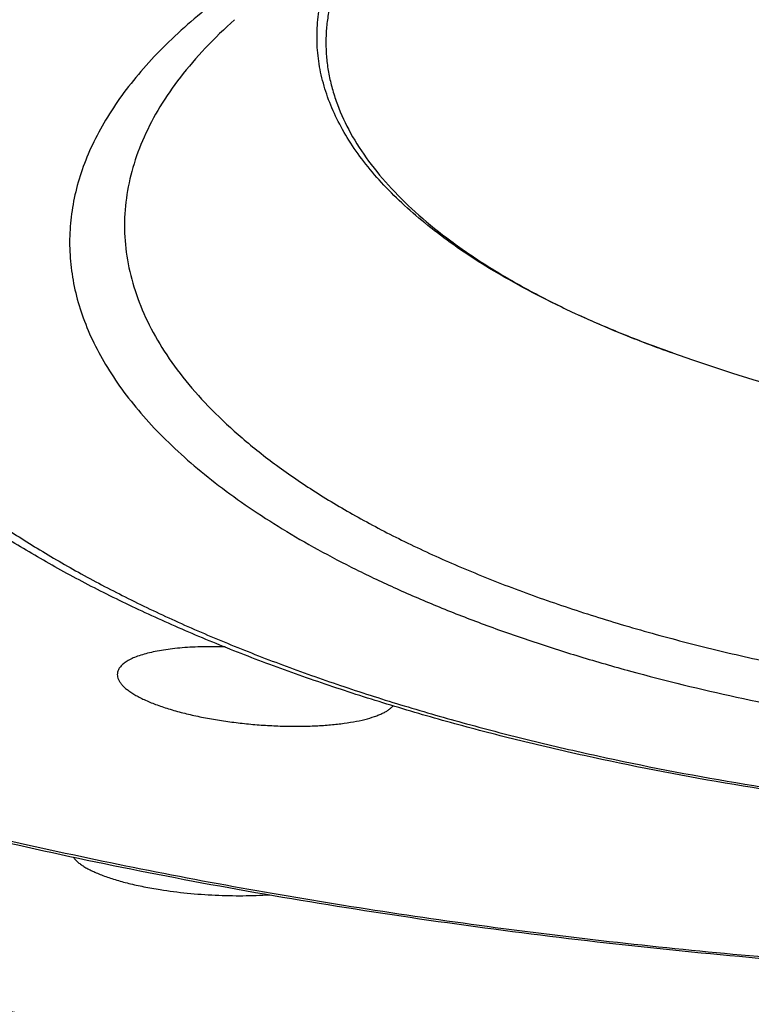
# Model space of a CAD drawing. Units: inches. Extents: x 0.6 to 21.3, y 5.6 to 12.9.
# Drawn here: x 19.7 to 19.8, y 11.6 to 11.8 of the extents above; entities that cross this region are included whole.
import ezdxf

# ---------------------------------------------------------------- set-up
doc = ezdxf.new("R2010")
doc.units = ezdxf.units.IN
doc.header["$LTSCALE"] = 1.21
doc.header["$MEASUREMENT"] = 0
doc.layers.get('0').update_dxf_attribs({"linetype": 'CONTINUOUS'})

msp = doc.modelspace()

# ---------------------------------------------------------------- linework, layer by layer
at = {"color": 7, "linetype": 'CONTINUOUS'}
msp.add_arc((19.8821923375, 12.0430342335), 0.3253273033, 250.4814086366, 289.5185915828, dxfattribs=at)
at = {"color": 9, "linetype": 'CONTINUOUS'}
for points, knots in [([(19.8821923427, 12.2529891603), (19.8688332043, 12.2529891603), (19.8421409876, 12.2527217355), (19.8021862625, 12.2515188776), (19.7624239323, 12.2495173523), (19.722949859, 12.2467219755), (19.6838590048, 12.2431395052), (19.6452454291, 12.2387785819), (19.6072020294, 12.2336497325), (19.5698203161, 12.2277653316), (19.5331901898, 12.2211395759), (19.4973997209, 12.2137884462), (19.4625349335, 12.2057296671), (19.428679593, 12.1969826606), (19.3959149991, 12.1875684945), (19.3643197836, 12.1775098249), (19.333969714, 12.1668308319), (19.3049375037, 12.1555571482), (19.27729263, 12.1437157789), (19.2511011607, 12.1313350113), (19.2264255933, 12.1184443128), (19.2033247101, 12.1050742137), (19.1818534564, 12.091256177), (19.16206285, 12.0770224447), (19.1439999469, 12.0624058952), (19.1277078468, 12.0474398274), (19.1132258865, 12.0321580303), (19.1005895929, 12.0165940617), (19.0898319046, 12.0007837393), (19.0823821378, 11.9872955184), (19.0774302196, 11.9764435353), (19.074238227, 11.9683497178), (19.0715336093, 11.9602254209), (19.0693181653, 11.9520754118), (19.0675933723, 11.9439047949), (19.0663605371, 11.9357186306), (19.065620434, 11.9275220856), (19.065373713, 11.9193203323), (19.065620434, 11.911118579), (19.0663605371, 11.902922034), (19.0675933723, 11.8947358697), (19.0693181653, 11.8865652528), (19.0715336093, 11.8784152438), (19.0742382269, 11.8702909468), (19.0774302196, 11.8621971293), (19.0823821378, 11.8513451462), (19.0898319046, 11.8378569254), (19.1005895929, 11.8220466029), (19.1132258865, 11.8064826343), (19.1277078468, 11.7912008372), (19.1439999469, 11.7762347694), (19.16206285, 11.7616182199), (19.1818534564, 11.7473844876), (19.2033247101, 11.7335664509), (19.2264255933, 11.7201963519), (19.2511011607, 11.7073056533), (19.27729263, 11.6949248857), (19.3049375037, 11.6830835164), (19.333969714, 11.6718098327), (19.3643197836, 11.6611308397), (19.3959149991, 11.6510721701), (19.428679593, 11.641658004), (19.4625349335, 11.6329109975), (19.4973997209, 11.6248522184), (19.5331901897, 11.6175010887), (19.569820316, 11.610875333), (19.6072020294, 11.6049909321), (19.6452454291, 11.5998620827), (19.6838590047, 11.5955011594), (19.722949859, 11.5919186891), (19.7624239322, 11.5891233123), (19.8021862625, 11.587121787), (19.8421409876, 11.5859189291), (19.8688332043, 11.5856515043), (19.8821923427, 11.5856515043)], [0, 0, 0, 0, 0.0212331378, 0.04242362, 0.0635290991, 0.0845073707, 0.105316789, 0.1259162973, 0.1462656374, 0.1663255003, 0.1860577026, 0.2054253642, 0.2243930974, 0.242927207, 0.2609959056, 0.2785695481, 0.2956208905, 0.3121253788, 0.3280614762, 0.3434110382, 0.3581597472, 0.3722976202, 0.3858196057, 0.3987262861, 0.4110246998, 0.4227292924, 0.4338629886, 0.4444583486, 0.4545587214, 0.4642192326, 0.4689066946, 0.4735105458, 0.478041119, 0.482509428, 0.4869271131, 0.4913063346, 0.4956596749, 0.5, 0.504340325, 0.5086936654, 0.5130728869, 0.517490572, 0.521958881, 0.5264894542, 0.5310933054, 0.5357807674, 0.5454412786, 0.5555416514, 0.5661370114, 0.5772707076, 0.5889753001, 0.6012737139, 0.6141803943, 0.6277023798, 0.6418402528, 0.6565889618, 0.6719385238, 0.6878746212, 0.7043791094, 0.7214304519, 0.7390040944, 0.7570727929, 0.7756069026, 0.7945746358, 0.8139422974, 0.8336744997, 0.8537343626, 0.8740837027, 0.894683211, 0.9154926293, 0.9364709009, 0.95757638, 0.9787668622, 1, 1, 1, 1]), ([(19.8821923427, 12.1196968533), (19.8656496323, 12.1196968533), (19.8326495846, 12.1191594427), (19.7834228622, 12.116744122), (19.7348240721, 12.1127358127), (19.6871627522, 12.1071601922), (19.6407422853, 12.1000530235), (19.6030390208, 12.0928350029), (19.5737412843, 12.086311756), (19.552436331, 12.0811070917), (19.531657059, 12.0755593414), (19.5114364755, 12.0696772902), (19.4918067803, 12.0634703365), (19.4727991931, 12.0569483698), (19.454443938, 12.0501217757), (19.4367701872, 12.0430014113), (19.4198060129, 12.0355985826), (19.4035783334, 12.0279250363), (19.3881128747, 12.019992922), (19.3734341356, 12.0118147637), (19.3595653521, 12.0034034313), (19.3465284654, 11.994772104), (19.3343440849, 11.9859342514), (19.3230314794, 11.976903584), (19.3126085788, 11.9676940161), (19.3030919836, 11.9583196354), (19.294496991, 11.9487946773), (19.2868376154, 11.9391335378), (19.2801266488, 11.9293507894), (19.274375713, 11.9194612513), (19.2695952709, 11.9094801122), (19.2657945781, 11.8994230852), (19.2629815004, 11.889306577), (19.2611622681, 11.8791477701), (19.2603411537, 11.8689645778), (19.2605201629, 11.8587754209), (19.261698869, 11.8485988583), (19.2638744199, 11.8384531684), (19.2670417905, 11.8283560181), (19.2711941211, 11.8183243056), (19.2763230284, 11.8083741721), (19.2824188329, 11.7985211322), (19.2894706495, 11.7887802244), (19.2974664307, 11.7791661646), (19.3063929463, 11.7696934528), (19.3162357325, 11.7603764257), (19.3269790441, 11.7512292781), (19.3386058037, 11.7422660364), (19.351097594, 11.7335005411), (19.3644346599, 11.7249464173), (19.3785959167, 11.7166170349), (19.3935589668, 11.7085254769), (19.4093001172, 11.7006844908), (19.4257944189, 11.6931064651), (19.4430157094, 11.6858034046), (19.4609366573, 11.6787869006), (19.4795287906, 11.6720681137), (19.498762587, 11.6656577235), (19.5186073307, 11.6595659724), (19.5320799181, 11.6557641898), (19.5389103239, 11.65391626)], [0, 0, 0, 0, 0.045530228, 0.090818449, 0.1356254802, 0.1797164519, 0.2228636777, 0.264849096, 0.2853423195, 0.3054691177, 0.3252061829, 0.3445313603, 0.3634237686, 0.3818639185, 0.3998338438, 0.4173172496, 0.4342996786, 0.4507687063, 0.4667141448, 0.4821282771, 0.4970061289, 0.5113457801, 0.5251487286, 0.5384202858, 0.5511700238, 0.5634122746, 0.5751666686, 0.5864586964, 0.5973202355, 0.6077900004, 0.6179138338, 0.6277447315, 0.6373424916, 0.6467728807, 0.6561062913, 0.6654159394, 0.6747757509, 0.6842581631, 0.6939320969, 0.7038613078, 0.7141032293, 0.7247083212, 0.7357198559, 0.7471740524, 0.7591004407, 0.7715223527, 0.7844574669, 0.7979183512, 0.811912992, 0.8264452821, 0.8415154549, 0.8571204673, 0.8732543292, 0.8899084039, 0.9070716731, 0.9247309644, 0.9428711503, 0.9614753189, 0.9805249373, 1, 1, 1, 1]), ([(19.8821923427, 11.9977941459), (19.8713207925, 11.9977941459), (19.8496246777, 11.9974709272), (19.81723086, 11.9960179412), (19.7851826128, 11.9936049873), (19.7536507864, 11.9902449417), (19.7228030964, 11.9859558401), (19.6928035826, 11.9807606348), (19.6638116812, 11.9746871143), (19.6359811293, 11.9677677466), (19.6094599502, 11.9600395013), (19.588322673, 11.9528770162), (19.5721951986, 11.946758263), (19.5606559853, 11.9420482287), (19.5495452811, 11.9371693074), (19.5388777889, 11.9321279381), (19.528667688, 11.9269308014), (19.5189285225, 11.921584764), (19.5096731902, 11.9160969056), (19.5009139605, 11.9104744329), (19.492662441, 11.9047247102), (19.4849295421, 11.8988552718), (19.4777255226, 11.8928737341), (19.4710599671, 11.8867878184), (19.4649417475, 11.8806053769), (19.4593791004, 11.874334309), (19.4543796249, 11.8679825921), (19.4499502341, 11.8615583377), (19.4460972587, 11.8550697449), (19.4428264403, 11.8485251704), (19.4401428198, 11.8419332278), (19.4380507962, 11.8353027863), (19.436554032, 11.8286430402), (19.4356552108, 11.8219635369), (19.4353560368, 11.8152740805), (19.4356571343, 11.80858464), (19.4365578755, 11.8019051845), (19.4380565523, 11.7952455173), (19.4401504782, 11.7886151846), (19.4428359884, 11.7820233799), (19.446108681, 11.7754789711), (19.4499635133, 11.7689905712), (19.4543947419, 11.7625665365), (19.4593960338, 11.7562150651), (19.4649604739, 11.7499442685), (19.4710804614, 11.7437621239), (19.4777477573, 11.7376765303), (19.4849534874, 11.7316953395), (19.4926880654, 11.7258262727), (19.5009412301, 11.7200769459), (19.5097020684, 11.714454893), (19.5189589725, 11.7089674773), (19.5286996643, 11.703621908), (19.538911269, 11.6984252517), (19.5495801427, 11.6933844231), (19.5568871493, 11.6901765224), (19.5606122191, 11.688598331)], [0, 0, 0, 0, 0.0463268235, 0.092447441, 0.138158376, 0.1832585335, 0.2275521748, 0.2708503353, 0.3129727066, 0.3537496576, 0.3930243661, 0.4306552965, 0.4488163316, 0.4665218321, 0.4837597647, 0.5005197087, 0.5167929569, 0.5325727254, 0.5478543588, 0.5626354905, 0.5769163224, 0.5906999214, 0.6039924673, 0.6168036212, 0.629146922, 0.6410401177, 0.6525055833, 0.6635707282, 0.6742682658, 0.6846364442, 0.6947191215, 0.7045655376, 0.7142298408, 0.7237702886, 0.7332480842, 0.7427259808, 0.7522667291, 0.7619315249, 0.7717786141, 0.7818621306, 0.7922312976, 0.8029299553, 0.813996334, 0.8254631294, 0.8373577346, 0.849702509, 0.8625151864, 0.8758092926, 0.8895944773, 0.9038769094, 0.9186596463, 0.9339428814, 0.9497242403, 0.9659990602, 0.9827605512, 1, 1, 1, 1]), ([(19.6192092055, 11.7570325566), (19.6178196036, 11.7590433434), (19.6153012533, 11.7631089209), (19.612310465, 11.7694638404), (19.6102225, 11.7758903656), (19.6090498218, 11.7823643371), (19.6087999894, 11.7888597591), (19.6094747912, 11.7953487289), (19.6110695773, 11.8018039351), (19.6135744648, 11.8082004217), (19.6169761735, 11.8145161346), (19.6212594239, 11.8207312841), (19.6264074516, 11.8268273612), (19.6324019013, 11.8327863837), (19.6392224957, 11.8385905271), (19.6468467305, 11.8442220451), (19.6552496811, 11.849663346), (19.6644039211, 11.8548971267), (19.674279524, 11.8599065152), (19.6848441199, 11.8646752005), (19.6960629884, 11.8691875429), (19.7078991721, 11.8734286676), (19.7203136042, 11.8773845434), (19.7332652459, 11.8810420497), (19.74671123, 11.8843890337), (19.7606070109, 11.8874143609), (19.7749065194, 11.8901079575), (19.7895623175, 11.8924608494), (19.804525778, 11.8944651945), (19.819747179, 11.8961143038), (19.8351761568, 11.8974027107), (19.8560031301, 11.8986365374), (19.8717036508, 11.8990047663), (19.8821923427, 11.8990047663)], [0, 0, 0, 0, 0.0210561145, 0.0411035764, 0.0603646455, 0.079100577, 0.0976020648, 0.1161739419, 0.1351167275, 0.1547091639, 0.1751953803, 0.1967781823, 0.2196177758, 0.24383413, 0.2695111685, 0.2967014892, 0.3254308777, 0.3557022947, 0.3874992538, 0.4207886285, 0.4555229736, 0.4916424486, 0.5290764278, 0.5677448667, 0.6075594806, 0.6484247798, 0.6902389972, 0.7328949263, 0.7762807183, 0.8202805632, 0.864775543, 0.9096438743, 1, 1, 1, 1]), ([(19.6171923527, 11.7783771787), (19.6171923527, 11.7801511083), (19.6174082363, 11.7837237085), (19.6183763976, 11.7890535881), (19.6199855646, 11.7943538736), (19.6222297191, 11.7996097444), (19.6251013676, 11.8048087481), (19.6285919347, 11.8099388732), (19.6326918959, 11.8149887145), (19.6373907536, 11.8199470998), (19.6426769247, 11.8248030111), (19.6485376535, 11.8295455279), (19.654958951, 11.8341638349), (19.6619255541, 11.8386472671), (19.6694209154, 11.8429853555), (19.6774272039, 11.8471678951), (19.6859253423, 11.8511849839), (19.694895052, 11.8550270609), (19.7043148999, 11.8586849471), (19.7141623464, 11.8621498729), (19.7244137996, 11.8654135289), (19.7350446582, 11.8684680595), (19.7460294651, 11.8713061671), (19.7612661031, 11.874827893), (19.781014553, 11.8786256034), (19.8054475106, 11.8821814653), (19.8306166621, 11.8847462768), (19.8562798996, 11.8862951949), (19.8735323872, 11.8866400535), (19.8821923427, 11.8866400535)], [0, 0, 0, 0, 0.0173804476, 0.0349676584, 0.0529593412, 0.0715365653, 0.0908586043, 0.1110604042, 0.1322522271, 0.1545207903, 0.1779312142, 0.202529335, 0.2283440414, 0.2553894199, 0.2836666521, 0.3131656269, 0.3438663619, 0.3757402189, 0.4087509171, 0.4428553949, 0.4780045317, 0.5141438243, 0.5512139802, 0.5891514303, 0.6673497971, 0.7481674813, 0.8309850446, 0.9151522669, 1, 1, 1, 1]), ([(19.8821923427, 11.8797139517), (19.8738795362, 11.8797139517), (19.8573135782, 11.8793960428), (19.8326552899, 11.8779679613), (19.8084344901, 11.8756020006), (19.7848653444, 11.8723193113), (19.7621561694, 11.8681491501), (19.7439123677, 11.8639187478), (19.7299165683, 11.860104086), (19.7198762417, 11.8570791429), (19.71019557, 11.8538646788), (19.7008958888, 11.8504677555), (19.6919977405, 11.8468958941), (19.6835207471, 11.8431569612), (19.6754835726, 11.839259193), (19.6679038861, 11.8352111378), (19.6607983327, 11.8310216293), (19.6541825029, 11.8266997457), (19.6480708911, 11.8222547956), (19.6424768917, 11.8176962628), (19.6374128175, 11.8130337607), (19.6328899312, 11.8082769951), (19.628918479, 11.8034357785), (19.6255077495, 11.7985200242), (19.6226661859, 11.7935399394), (19.6204013555, 11.7885057795), (19.618720069, 11.7834295533), (19.6179851474, 11.7799930469), (19.6177203407, 11.7782818088)], [0, 0, 0, 0, 0.0833109092, 0.166006015, 0.2474794733, 0.3271408055, 0.4044251557, 0.4788024103, 0.5147501772, 0.5497935216, 0.5838807565, 0.6169645673, 0.6490025052, 0.6799575699, 0.7097989167, 0.7385025719, 0.7660522941, 0.7924406071, 0.8176700586, 0.8417545936, 0.8647211273, 0.8866113437, 0.9074836688, 0.927415198, 0.9465033371, 0.9648668595, 0.9826458553, 1, 1, 1, 1]), ([(19.8821923427, 11.8673492389), (19.8738024314, 11.8673492389), (19.8570879297, 11.8670151341), (19.8322249512, 11.865514516), (19.8078406515, 11.8630296833), (19.784169589, 11.8595847041), (19.7650369567, 11.8559054181), (19.7502754441, 11.8524935104), (19.7396331774, 11.8497439038), (19.7293338218, 11.8467846229), (19.7194020405, 11.8436227377), (19.7098616679, 11.840265859), (19.7007355599, 11.8367220371), (19.6920455535, 11.8329997679), (19.6838124133, 11.8291079443), (19.6760557855, 11.8250558292), (19.6687941528, 11.8208530158), (19.6620447898, 11.8165093909), (19.6558237282, 11.8120350969), (19.650145755, 11.8074404664), (19.645024423, 11.8027359774), (19.6404720902, 11.7979322096), (19.6364999784, 11.793039839), (19.633118258, 11.7880696833), (19.6303361564, 11.783032814), (19.6281619815, 11.7779407903), (19.6266029933, 11.7728059519), (19.6256650223, 11.7676416681), (19.6253519131, 11.7624623348), (19.6256650223, 11.7572830015), (19.6266029933, 11.7521187178), (19.6281619815, 11.7469838794), (19.6303361564, 11.7418918557), (19.633118258, 11.7368549864), (19.6364999784, 11.7318848306), (19.6404720902, 11.72699246), (19.645024423, 11.7221886922), (19.650145755, 11.7174842032), (19.6558237282, 11.7128895728), (19.6620447898, 11.7084152788), (19.6687941528, 11.7040716539), (19.6760557855, 11.6998688404), (19.6838124133, 11.6958167253), (19.6920455534, 11.6919249018), (19.7007355599, 11.6882026326), (19.7098616679, 11.6846588107), (19.7194020405, 11.6813019319), (19.7293338218, 11.6781400468), (19.7396331774, 11.6751807659), (19.750275444, 11.6724311592), (19.7650369567, 11.6690192516), (19.784169589, 11.6653399656), (19.8078406515, 11.6618949864), (19.8322249512, 11.6594101537), (19.8570879297, 11.6579095356), (19.8738024314, 11.6575754308), (19.8821923427, 11.6575754308)], [0, 0, 0, 0, 0.0424238662, 0.0845074775, 0.1259162592, 0.1663251013, 0.2054242847, 0.2243930098, 0.2429280878, 0.2609977341, 0.2785723024, 0.2956245413, 0.3121298904, 0.3280668189, 0.3434171864, 0.3581666737, 0.3723052898, 0.3858279791, 0.3987353324, 0.4110343928, 0.4227396049, 0.4338738865, 0.4444697979, 0.4545706979, 0.4642317174, 0.4735203294, 0.4825161708, 0.4913097762, 0.5, 0.5086902238, 0.5174838292, 0.5264796706, 0.5357682826, 0.5454293021, 0.5555302021, 0.5661261135, 0.5772603951, 0.5889656072, 0.6012646676, 0.6141720209, 0.6276947102, 0.6418333263, 0.6565828136, 0.6719331811, 0.6878701096, 0.7043754587, 0.7214276976, 0.7390022659, 0.7570719122, 0.7756069902, 0.7945757152, 0.8336748987, 0.8740837407, 0.9154925225, 0.9575761338, 1, 1, 1, 1]), ([(19.8821923427, 11.8396664822), (19.875390971, 11.8396664822), (19.8618412069, 11.8393956356), (19.8416857707, 11.8381791495), (19.8219185019, 11.8361647841), (19.80272901, 11.8333721032), (19.7843012979, 11.8298281121), (19.7695479624, 11.826234179), (19.7582761347, 11.822995605), (19.75022482, 11.8204323557), (19.742490831, 11.8177110788), (19.7350926577, 11.8148382504), (19.7280480216, 11.811820755), (19.7213737505, 11.8086658077), (19.7150857664, 11.8053809216), (19.7091990514, 11.8019738741), (19.7037276162, 11.7984526711), (19.6986844539, 11.7948255405), (19.6940815485, 11.7911008609), (19.6899298899, 11.787287124), (19.6862395042, 11.7833928985), (19.6830194739, 11.7794268517), (19.6802780431, 11.7753977502), (19.6780226991, 11.7713145662), (19.6762601967, 11.7671866633), (19.6749963946, 11.7630240571), (19.6742360081, 11.7588375835), (19.6739821708, 11.7546389065), (19.6742360081, 11.7504402295), (19.6749963947, 11.7462537558), (19.6762601967, 11.7420911497), (19.6780226991, 11.7379632467), (19.6802780431, 11.7338800628), (19.6830194739, 11.7298509613), (19.6862395042, 11.7258849144), (19.6899298899, 11.721990689), (19.6940815486, 11.7181769521), (19.6986844539, 11.7144522725), (19.7037276162, 11.7108251418), (19.7091990514, 11.7073039389), (19.7150857664, 11.7038968914), (19.7213737505, 11.7006120053), (19.7280480216, 11.697457058), (19.7350926577, 11.6944395626), (19.7424908309, 11.6915667342), (19.7502248199, 11.6888454573), (19.7582761346, 11.686282208), (19.7695479624, 11.6830436341), (19.7843012979, 11.6794497009), (19.80272901, 11.6759057098), (19.8219185018, 11.6731130289), (19.8416857706, 11.6710986635), (19.8618412069, 11.6698821774), (19.875390971, 11.6696113308), (19.8821923427, 11.6696113308)], [0, 0, 0, 0, 0.0424241893, 0.0845079926, 0.1259170348, 0.1663261386, 0.2054255519, 0.2429265008, 0.2609962541, 0.2785709219, 0.295623268, 0.3121287306, 0.3280657562, 0.3434162123, 0.3581657905, 0.3723044996, 0.3858272714, 0.3987347029, 0.4110338428, 0.4227391289, 0.4338734725, 0.4444694493, 0.4545704184, 0.4642315013, 0.4735201644, 0.4825160587, 0.491309721, 0.5, 0.5086902791, 0.5174839414, 0.5264798357, 0.5357684987, 0.5454295816, 0.5555305508, 0.5661265276, 0.5772608711, 0.5889661572, 0.6012652972, 0.6141727286, 0.6276955005, 0.6418342095, 0.6565837877, 0.6719342437, 0.6878712693, 0.7043767318, 0.721429078, 0.7390037458, 0.757073499, 0.7945744479, 0.8336738613, 0.8740829651, 0.9154920073, 0.9575758106, 1, 1, 1, 1]), ([(19.72239331, 11.8057223357), (19.7213840294, 11.8042385468), (19.7200236469, 11.8019478704), (19.7185791534, 11.7987672993), (19.7177146365, 11.7964011966), (19.7170549049, 11.7940234017), (19.7166009803, 11.7916368102), (19.7163535891, 11.7892446769), (19.7163132227, 11.7868502488), (19.7164798922, 11.7844568216), (19.7168533483, 11.7820677089), (19.7174329707, 11.7796860252), (19.7184919087, 11.7764863158), (19.7203559234, 11.7725003801), (19.7233689195, 11.7678670446), (19.7271659139, 11.7633420606), (19.7317257592, 11.7589451588), (19.737025525, 11.7546946671), (19.7430394171, 11.7506094766), (19.7497384295, 11.7467083119), (19.757090255, 11.7430095671), (19.7650590021, 11.739531084), (19.7706228432, 11.7374210968), (19.7734963633, 11.7364024749)], [0, 0, 0, 0, 0.0535199773, 0.0791319355, 0.1041086153, 0.1285701699, 0.1526469671, 0.1764777196, 0.2002066402, 0.2239803124, 0.2479442991, 0.2722397653, 0.2970006807, 0.3483700288, 0.4029472103, 0.4613890474, 0.5241623866, 0.5915670914, 0.6637626988, 0.7407930267, 0.822606794, 0.9090741871, 1, 1, 1, 1]), ([(19.7012844506, 11.7913472819), (19.6996067656, 11.7898549441), (19.6964668211, 11.7868316513), (19.6923241382, 11.7820274393), (19.6889201175, 11.7771186863), (19.6862711831, 11.7721225725), (19.6843920051, 11.767057318), (19.6832954045, 11.7619439999), (19.6829902804, 11.756807061), (19.6834793645, 11.7516732636), (19.6847583375, 11.7465690316), (19.6868171758, 11.7415180483), (19.6896424956, 11.7365406313), (19.6932192149, 11.731654633), (19.6975310243, 11.7268766893), (19.7025601238, 11.7222230611), (19.7082867787, 11.7177099707), (19.7146889736, 11.71335361), (19.7217422286, 11.7091700071), (19.7294195462, 11.7051748544), (19.7376914471, 11.7013833484), (19.7465260602, 11.6978100529), (19.7558892422, 11.6944687866), (19.7657447177, 11.6913725308), (19.7760542292, 11.6885333527), (19.7867776967, 11.6859623414), (19.7978733842, 11.6836695535), (19.8092980661, 11.681663966), (19.8210072191, 11.6799534361), (19.8329551363, 11.6785446751), (19.845095372, 11.6774431737), (19.8615187936, 11.6763873101), (19.8739108612, 11.6760724826), (19.8821923427, 11.6760724826)], [0, 0, 0, 0, 0.0249788751, 0.0484193576, 0.070460449, 0.0912930964, 0.1111635323, 0.1303709982, 0.1492570133, 0.1681855636, 0.1875175823, 0.2075862434, 0.2286791126, 0.2510295517, 0.274816029, 0.300166315, 0.327163777, 0.3558539682, 0.3862506193, 0.4183407327, 0.4520887764, 0.487440099, 0.524323713, 0.5626545864, 0.6023355609, 0.6432589881, 0.6853081565, 0.7283585558, 0.7722790496, 0.8169328808, 0.8621788648, 0.9078718275, 1, 1, 1, 1]), ([(19.5606122191, 11.688598331), (19.5658977118, 11.686359039), (19.5767370694, 11.6819994843), (19.5934786868, 11.6759103815), (19.6109470867, 11.6701716753), (19.6290981465, 11.6647979241), (19.6478863657, 11.6598026256), (19.6672645057, 11.6551983816), (19.6871838476, 11.6509968037), (19.7075942795, 11.6472084975), (19.7284444448, 11.6438430244), (19.7496818369, 11.6409088965), (19.7712530705, 11.6384134768), (19.8004997667, 11.6356692695), (19.8375068695, 11.6333838274), (19.8672565411, 11.6327754609), (19.8821923427, 11.6327754609)], [0, 0, 0, 0, 0.052438573, 0.1067025972, 0.1627126806, 0.2203798119, 0.27960642, 0.3402873146, 0.402310534, 0.4655581185, 0.5299068292, 0.5952288133, 0.6613922621, 0.7282619506, 0.863558646, 1, 1, 1, 1]), ([(19.551206758, 11.6506739213), (19.5637219215, 11.6474585097), (19.5892578235, 11.6414134762), (19.6283802708, 11.6335908718), (19.6687493021, 11.6269050873), (19.7101662125, 11.6213893298), (19.7524279434, 11.6170707557), (19.7953270349, 11.6139707393), (19.838652471, 11.6121045686), (19.8676597434, 11.6116894658), (19.8821923427, 11.6116894658)], [0, 0, 0, 0, 0.1160236557, 0.2355631646, 0.3581700615, 0.4833705731, 0.6106702041, 0.7395582226, 0.8695112774, 1, 1, 1, 1])]:
    msp.add_open_spline(points, degree=3, knots=knots, dxfattribs=at)
at = {"color": 7, "linetype": 'CONTINUOUS'}
for points, knots in [([(18.970692353, 11.9423340001), (18.970692353, 11.939286377), (18.9708760125, 11.9331804094), (18.971701982, 11.9240331126), (18.973077867, 11.9148970605), (18.975002773, 11.9057784483), (18.9774752805, 11.8966828162), (18.9804936925, 11.8876158773), (18.984056058, 11.8785829644), (18.9895825145, 11.8664718503), (18.9978966636, 11.8514186353), (19.0099025319, 11.8337738865), (19.02400498, 11.8164040771), (19.040167242, 11.799349179), (19.0583496697, 11.7826466434), (19.0785083605, 11.7663341796), (19.1005952141, 11.7504489502), (19.1245577141, 11.7350276476), (19.1503389236, 11.7201062555), (19.1778775223, 11.7057198867), (19.2071079078, 11.6919026145), (19.2379603318, 11.6786873249), (19.2703610609, 11.6661055878), (19.3042325575, 11.6541875416), (19.3394936712, 11.6429617935), (19.3760598443, 11.6324553294), (19.4138433207, 11.6226934342), (19.4527533677, 11.6136996196), (19.4926965001, 11.6054955611), (19.5335767128, 11.5981010396), (19.5752957165, 11.5915338899), (19.6177531798, 11.5858099559), (19.6608469746, 11.5809430478), (19.7044734242, 11.5769449142), (19.7485275598, 11.5738251971), (19.7929033887, 11.5715914418), (19.8374939431, 11.5702490176), (19.8672831762, 11.5699505649), (19.8821923427, 11.5699505649)], [0, 0, 0, 0, 0.0086806503, 0.0173873306, 0.0261457738, 0.0349811437, 0.0439177628, 0.0529789075, 0.0621866117, 0.0715615335, 0.0908825555, 0.1110833016, 0.1322740221, 0.1545414164, 0.177950603, 0.2025474323, 0.2283607939, 0.2554047653, 0.2836805106, 0.313177927, 0.3438770493, 0.3757492418, 0.4087582167, 0.4428608996, 0.4780081843, 0.5141455812, 0.5512138017, 0.589149269, 0.6278845937, 0.6673489989, 0.7074687254, 0.7481674058, 0.7893664224, 0.8309852591, 0.8729417998, 0.9151527672, 0.9575337053, 1, 1, 1, 1]), ([(19.8821923427, 11.5853496672), (19.8687610319, 11.5853496672), (19.8419244791, 11.5856192151), (19.8017534403, 11.5868316388), (19.7617751622, 11.5888491327), (19.72208564, 11.591666929), (19.6827799264, 11.5952783391), (19.6439520934, 11.5996748271), (19.6056949634, 11.6048460139), (19.5680998616, 11.6107797301), (19.5312563739, 11.6174620596), (19.4952521052, 11.6248774001), (19.4601724422, 11.6330085317), (19.4261003193, 11.6418366994), (19.393115991, 11.6513417097), (19.3612968106, 11.6615020448), (19.3307170199, 11.6722949973), (19.3014475523, 11.6836968292), (19.2735558587, 11.6956829609), (19.2471057644, 11.708228192), (19.2221573736, 11.7213069617), (19.1987670544, 11.7348936367), (19.1769874988, 11.7489628626), (19.1568680574, 11.763489789), (19.1384548672, 11.7784507008), (19.1217927273, 11.7938219001), (19.1092638119, 11.8071018116), (19.1001950594, 11.8179084639), (19.0919353532, 11.8285973209), (19.0827392539, 11.8421785404), (19.0749871099, 11.8562858946), (19.0698112353, 11.8676845709), (19.0664607451, 11.8762226685), (19.0636147279, 11.8848149524), (19.0612780987, 11.8934543976), (19.0594556451, 11.9021327919), (19.0581508643, 11.9108410092), (19.0573667779, 11.9195695139), (19.0571923427, 11.9253985493), (19.0571923427, 11.9283090744)], [0, 0, 0, 0, 0.0420846154, 0.0840850885, 0.1259179668, 0.1675000576, 0.2087493634, 0.2495851241, 0.2899282647, 0.329701716, 0.368830791, 0.4072435668, 0.4448712915, 0.4816488181, 0.5175150742, 0.5524135727, 0.5862929816, 0.6191077526, 0.6508188421, 0.68139452, 0.7108113072, 0.7390550422, 0.7661221067, 0.7920208123, 0.8167729364, 0.8404153722, 0.8630017834, 0.8739228167, 0.8846084928, 0.9053180281, 0.9252457521, 0.9349595477, 0.944528208, 0.9539705006, 0.963306234, 0.9725560345, 0.981740446, 0.9908803889, 1, 1, 1, 1]), ([(19.7465060571, 11.7484863427), (19.7448059857, 11.7494489068), (19.741530865, 11.7514061258), (19.7368967323, 11.7545193458), (19.7326739328, 11.7577298614), (19.7288744552, 11.7610289603), (19.7255090075, 11.7644079431), (19.7225873264, 11.767858029), (19.7201182365, 11.7713703625), (19.7181097532, 11.7749358655), (19.7165691193, 11.7785449916), (19.7155027006, 11.7821873954), (19.7149155698, 11.7858516405), (19.7148108509, 11.7895252378), (19.7151890879, 11.7931950978), (19.7160482801, 11.7968485199), (19.7173838811, 11.8004731112), (19.7185617694, 11.8028109303), (19.7192205678, 11.8039682714)], [0, 0, 0, 0, 0.0841913532, 0.1643395931, 0.2404663073, 0.312646476, 0.3810168387, 0.4457851453, 0.5072399715, 0.5657597776, 0.6218184012, 0.6759838228, 0.7289073732, 0.7813012364, 0.8339052311, 0.8874480521, 0.9426109162, 1, 1, 1, 1]), ([(19.8821923427, 11.6572735937), (19.8736538432, 11.6572735937), (19.8566422151, 11.6576165222), (19.8313351097, 11.6591570131), (19.8065092157, 11.6617088384), (19.7823989296, 11.6652490016), (19.762902849, 11.6690327093), (19.7478508988, 11.6725446078), (19.736987896, 11.6753783422), (19.7264652622, 11.6784316763), (19.7163064038, 11.6816986804), (19.7065336577, 11.6851732147), (19.6971681341, 11.6888491236), (19.6882296865, 11.6927203376), (19.6797368896, 11.6967810447), (19.6717070703, 11.701025872), (19.6641563942, 11.7054500875), (19.6571000268, 11.7100498078), (19.6505524456, 11.7148222139), (19.6445279356, 11.7197656928), (19.639041284, 11.7248797927), (19.6341086731, 11.7301648786), (19.6297487995, 11.7356213147), (19.6259838774, 11.7412478884), (19.6228404054, 11.7470394289), (19.6203479334, 11.7529835639), (19.6185381225, 11.7590582199), (19.6174384479, 11.7652282859), (19.6171923427, 11.7693820061), (19.6171923427, 11.771451077)], [0, 0, 0, 0, 0.0825391297, 0.1644266341, 0.2450237324, 0.3237141508, 0.3999178939, 0.4369221856, 0.4731109081, 0.5084281932, 0.5428233905, 0.5762517252, 0.6086750377, 0.6400626662, 0.6703923691, 0.6996513332, 0.7278373171, 0.754959921, 0.7810419534, 0.8061206007, 0.8302484289, 0.8534940527, 0.8759420427, 0.8976913307, 0.9188526767, 0.9395436941, 0.9598869967, 0.979998909, 1, 1, 1, 1]), ([(19.7734963597, 11.7364024733), (19.7710503224, 11.7372695539), (19.7662685682, 11.7390628407), (19.7593267808, 11.7419858397), (19.7527489827, 11.7450960567), (19.7485413845, 11.7473339512), (19.7465060488, 11.7484863403)], [0, 0, 0, 0, 0.2629646266, 0.5173331403, 0.7630001767, 1, 1, 1, 1]), ([(19.8821923427, 11.6324736238), (19.873588766, 11.6324736238), (19.8564042078, 11.6326752446), (19.8307001017, 11.6335819969), (19.805163181, 11.6350900298), (19.7798764702, 11.6371945691), (19.7549218801, 11.6398889368), (19.7303800908, 11.6431646419), (19.7063302172, 11.6470114109), (19.6828495013, 11.6514172755), (19.6600130075, 11.6563686603), (19.6378933196, 11.6618505028), (19.6165602516, 11.6678463934), (19.5960805418, 11.6743387664), (19.5765176613, 11.6813090812), (19.5579313035, 11.6887382385), (19.5403781467, 11.69660642), (19.5291566019, 11.7022539562), (19.523739247, 11.7051535822)], [0, 0, 0, 0, 0.069940032, 0.139690796, 0.2090648225, 0.2778759324, 0.3459415676, 0.413083272, 0.4791280524, 0.5439095011, 0.6072690721, 0.6690574333, 0.7291359434, 0.7873782724, 0.8436722365, 0.8979218686, 0.9500497947, 1, 1, 1, 1]), ([(19.6997380197, 11.6879358044), (19.6985110701, 11.6879701547), (19.696139991, 11.6879813099), (19.6932406061, 11.6878405272), (19.6910769611, 11.6876290783), (19.6895924648, 11.6874299647), (19.6882160129, 11.6871879215), (19.6869566534, 11.6869046069), (19.6858226037, 11.6865819832), (19.6848211465, 11.6862222159), (19.6839585178, 11.6858275571), (19.6832397935, 11.6854001401), (19.6826691286, 11.6849410696), (19.682250621, 11.6844505645), (19.6820318621, 11.6840063332), (19.6819480185, 11.6836480074), (19.6819343475, 11.6834690274), (19.6819343506, 11.6833800239)], [0, 0, 0, 0, 0.1900869041, 0.3670350502, 0.4492635123, 0.5266978185, 0.5989345607, 0.6656309342, 0.7265169987, 0.7814153701, 0.8302729249, 0.8732093343, 0.9105993047, 0.9432035098, 0.9723319311, 0.9862164059, 1, 1, 1, 1]), ([(19.6819343506, 11.6833800239), (19.6819343554, 11.6832443203), (19.6819672706, 11.6829633546), (19.6821093741, 11.6825459674), (19.6823425484, 11.6821263122), (19.6826649367, 11.6817055493), (19.6830751362, 11.6812844241), (19.683571832, 11.6808641432), (19.684153407, 11.6804460584), (19.684817942, 11.6800318122), (19.6855630525, 11.6796229838), (19.6866982999, 11.6790690881), (19.6883019212, 11.6784096304), (19.6904331258, 11.6776898419), (19.6919501577, 11.6772664748), (19.6927462058, 11.6770632568)], [0, 0, 0, 0, 0.0311148562, 0.0642384, 0.1004922906, 0.1407030027, 0.1854316893, 0.2350326239, 0.2897008847, 0.3495183846, 0.4144722053, 0.484483986, 0.6390540506, 0.8116241987, 1, 1, 1, 1]), ([(19.6927462058, 11.6770632568), (19.6935584682, 11.6768558995), (19.6952326923, 11.6764688086), (19.6978134994, 11.6759782365), (19.7004963599, 11.6755683878), (19.7032409847, 11.6752449345), (19.7060064979, 11.675011967), (19.7087521284, 11.6748720236), (19.7114379402, 11.6748260882), (19.7140254111, 11.6748736918), (19.7161021826, 11.6749915506), (19.7176858806, 11.675133374), (19.7191491656, 11.6752985181), (19.720846231, 11.6755524368), (19.7227025531, 11.6759430169), (19.7240881876, 11.6763424537), (19.7250583667, 11.6767038917), (19.7256868127, 11.6769806243), (19.7262419455, 11.6772723621), (19.7267220556, 11.6775783876), (19.7271255258, 11.6778978859), (19.7273533514, 11.678130786), (19.7274515844, 11.6782491642)], [0, 0, 0, 0, 0.0707308681, 0.1449350872, 0.2216008186, 0.2996695868, 0.3780659649, 0.4557188957, 0.5315843689, 0.6046633342, 0.6740213089, 0.7070366064, 0.7388083155, 0.7982591085, 0.8517403392, 0.89876243, 0.9197585841, 0.9390537973, 0.9566604822, 0.9726215067, 0.9870210654, 1, 1, 1, 1]), ([(19.6746675546, 11.6532783278), (19.6747601622, 11.6531407181), (19.674980989, 11.65286505), (19.6753833855, 11.652474882), (19.6758732461, 11.6520869486), (19.6764489481, 11.651702613), (19.6771086861, 11.6513232494), (19.677850181, 11.6509503979), (19.6786707583, 11.650585572), (19.6799053372, 11.6500966142), (19.6816254169, 11.6495231297), (19.6838847813, 11.6489100242), (19.6863637111, 11.6483631883), (19.6880914263, 11.6480570787), (19.6889843918, 11.6479157974)], [0, 0, 0, 0, 0.0319883925, 0.0678427063, 0.1078945688, 0.1523272972, 0.2012198826, 0.2545710643, 0.3123177621, 0.3743494754, 0.5105976447, 0.6617177996, 0.8256467737, 1, 1, 1, 1]), ([(19.8821923427, 11.6113876287), (19.8676704613, 11.6113876287), (19.8386832795, 11.6118005844), (19.7953842089, 11.6136571858), (19.7525025518, 11.6167416953), (19.7102447058, 11.6210395035), (19.6688133236, 11.6265302607), (19.6284064036, 11.6331882176), (19.5892172421, 11.6409820768), (19.5636255392, 11.6470057002), (19.5510765429, 11.6502104984)], [0, 0, 0, 0, 0.1303527952, 0.2601823141, 0.3889716559, 0.5162104219, 0.6414013801, 0.7640643785, 0.8837411063, 1, 1, 1, 1]), ([(19.6889843918, 11.6479157974), (19.6904689411, 11.6476809182), (19.6934946541, 11.6472962756), (19.6980601273, 11.6469625366), (19.7025858018, 11.646868731), (19.7055656446, 11.6469698743), (19.707014468, 11.647066056)], [0, 0, 0, 0, 0.2493527152, 0.5056914732, 0.7591087405, 1, 1, 1, 1])]:
    msp.add_open_spline(points, degree=3, knots=knots, dxfattribs=at)

doc.saveas('drawing.dxf')
